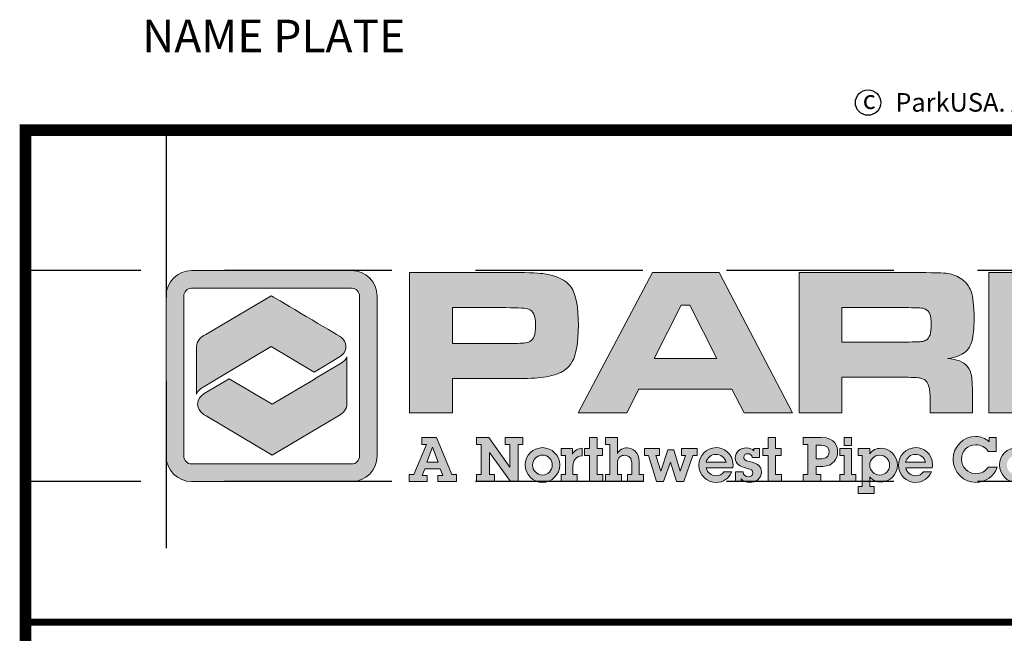
# Model space of a CAD drawing. Extents: x -56 to 825, y -27 to 1112.
# Drawn here: x 469 to 699, y 88 to 231 of the extents above; entities that cross this region are included whole.
import ezdxf

# ---------------------------------------------------------------- set-up
doc = ezdxf.new("R2010")
doc.units = 0
doc.header["$LTSCALE"] = 20
doc.header["$MEASUREMENT"] = 0
doc.linetypes.add('HIDDEN', pattern=[0.375, 0.25, -0.125])
doc.layers.get('DEFPOINTS').update_dxf_attribs({"linetype": 'CONTINUOUS'})
for name, color, linetype in [('DIM', 1, 'CONTINUOUS'), ('Layer 1', 7, 'CONTINUOUS'), ('Notes', 7, 'CONTINUOUS'), ('SHT', 1, 'CONTINUOUS')]:
    doc.layers.add(name, color=color, linetype=linetype)
doc.styles.add('COMPLEX', font='au101s01')
doc.styles.add('SIMPLEX', font='SIMPLEX', dxfattribs={"width": 0.9})

# ---------------------------------------------------------------- blocks, each defined once
blk = doc.blocks.new('A$Cc76bf708')
at = {"layer": 'Layer 1', "true_color": 0x0092cb}
h = blk.add_hatch(color=142, dxfattribs=at)
h.dxf.hatch_style = 2
edge = h.paths.add_edge_path()
edge.add_spline(control_points=[(9.743, 4.2), (9.743, 4.2), (4.963, 4.2), (4.963, 4.2), (4.542, 4.2), (4.2, 4.542), (4.2, 4.963), (4.2, 4.963), (4.2, 9.743), (4.2, 9.743), (4.2, 10.164), (4.542, 10.506), (4.963, 10.506), (4.963, 10.506), (9.743, 10.506), (9.743, 10.506), (10.164, 10.506), (10.506, 10.164), (10.506, 9.743), (10.506, 9.743), (10.506, 4.963), (10.506, 4.963), (10.506, 4.542), (10.164, 4.2), (9.743, 4.2)], knot_values=[0, 0, 0, 0, 1, 1, 1, 2, 2, 2, 3, 3, 3, 4, 4, 4, 5, 5, 5, 6, 6, 6, 7, 7, 7, 8, 8, 8, 8], degree=3, periodic=0)
edge = h.paths.add_edge_path()
edge.add_spline(control_points=[(4.963, 9.979), (4.833, 9.979), (4.727, 9.873), (4.727, 9.743), (4.727, 9.743), (4.727, 4.963), (4.727, 4.963), (4.727, 4.833), (4.833, 4.727), (4.963, 4.727), (4.963, 4.727), (9.743, 4.727), (9.743, 4.727), (9.873, 4.727), (9.979, 4.833), (9.979, 4.963), (9.979, 4.963), (9.979, 9.743), (9.979, 9.743), (9.979, 9.873), (9.873, 9.979), (9.743, 9.979), (9.743, 9.979), (4.963, 9.979), (4.963, 9.979)], knot_values=[0, 0, 0, 0, 1, 1, 1, 2, 2, 2, 3, 3, 3, 4, 4, 4, 5, 5, 5, 6, 6, 6, 7, 7, 7, 8, 8, 8, 8], degree=3, periodic=0)
at = {"layer": 'Layer 1', "true_color": 0x004677}
h = blk.add_hatch(color=156, dxfattribs=at)
edge = h.paths.add_edge_path()
edge.add_spline(control_points=[(11.475, 6.25), (11.475, 6.25), (11.475, 10.449), (11.475, 10.449), (11.475, 10.449), (14.352, 10.449), (14.352, 10.449), (14.922, 10.449), (15.289, 10.438), (15.453, 10.415), (15.87, 10.36), (16.151, 10.226), (16.298, 10.014), (16.444, 9.802), (16.518, 9.423), (16.518, 8.877), (16.518, 8.358), (16.457, 7.994), (16.336, 7.785), (16.254, 7.643), (16.139, 7.536), (15.992, 7.462), (15.844, 7.388), (15.642, 7.337), (15.386, 7.308), (15.203, 7.287), (14.863, 7.277), (14.364, 7.277), (14.364, 7.277), (12.755, 7.277), (12.755, 7.277), (12.755, 7.277), (12.755, 6.25), (12.755, 6.25), (12.755, 6.25), (11.475, 6.25), (11.475, 6.25)], knot_values=[0, 0, 0, 0, 1, 1, 1, 2, 2, 2, 3, 3, 3, 4, 4, 4, 5, 5, 5, 6, 6, 6, 7, 7, 7, 8, 8, 8, 9, 9, 9, 10, 10, 10, 11, 11, 11, 12, 12, 12, 12], degree=3, periodic=0)
edge = h.paths.add_edge_path()
edge.add_spline(control_points=[(12.755, 8.326), (12.755, 8.326), (14.355, 8.326), (14.355, 8.326), (14.646, 8.328), (14.824, 8.333), (14.889, 8.339), (14.953, 8.345), (15.011, 8.361), (15.063, 8.388), (15.128, 8.423), (15.173, 8.476), (15.198, 8.546), (15.223, 8.617), (15.235, 8.727), (15.235, 8.877), (15.235, 9.027), (15.219, 9.137), (15.189, 9.206), (15.158, 9.276), (15.104, 9.326), (15.026, 9.357), (14.968, 9.38), (14.745, 9.394), (14.355, 9.4), (14.355, 9.4), (12.755, 9.4), (12.755, 9.4), (12.755, 9.4), (12.755, 8.326), (12.755, 8.326)], knot_values=[0, 0, 0, 0, 1, 1, 1, 2, 2, 2, 3, 3, 3, 4, 4, 4, 5, 5, 5, 6, 6, 6, 7, 7, 7, 8, 8, 8, 9, 9, 9, 10, 10, 10, 10], degree=3, periodic=0)
h = blk.add_hatch(color=156, dxfattribs=at)
h.paths.add_polyline_path([(21.467, 6.25), (21.107, 6.96), (18.329, 6.96), (17.969, 6.25), (16.508, 6.25), (18.735, 10.449), (20.723, 10.449), (22.919, 6.25)])
h.paths.add_polyline_path([(20.658, 7.88), (19.849, 9.471), (19.594, 9.471), (18.784, 7.88)])
h = blk.add_hatch(color=156, dxfattribs=at)
edge = h.paths.add_edge_path()
edge.add_spline(control_points=[(23.11, 6.25), (23.11, 6.25), (23.11, 10.449), (23.11, 10.449), (23.11, 10.449), (26.202, 10.449), (26.202, 10.449), (26.928, 10.447), (27.363, 10.439), (27.507, 10.426), (27.65, 10.413), (27.789, 10.365), (27.922, 10.283), (28.082, 10.187), (28.192, 10.054), (28.251, 9.885), (28.311, 9.715), (28.34, 9.449), (28.34, 9.086), (28.34, 8.781), (28.321, 8.556), (28.283, 8.413), (28.246, 8.269), (28.174, 8.154), (28.07, 8.068), (27.957, 7.976), (27.787, 7.912), (27.559, 7.877), (27.828, 7.857), (28.02, 7.78), (28.137, 7.646), (28.205, 7.566), (28.248, 7.47), (28.267, 7.356), (28.285, 7.242), (28.294, 7.003), (28.294, 6.64), (28.294, 6.64), (28.294, 6.25), (28.294, 6.25), (28.294, 6.25), (27.033, 6.25), (27.033, 6.25), (27.033, 6.25), (27.033, 6.474), (27.033, 6.474), (27.033, 6.708), (27.024, 6.875), (27.007, 6.974), (26.989, 7.074), (26.957, 7.15), (26.91, 7.203), (26.863, 7.253), (26.797, 7.284), (26.714, 7.297), (26.631, 7.311), (26.457, 7.317), (26.193, 7.317), (26.193, 7.317), (24.39, 7.317), (24.39, 7.317), (24.39, 7.317), (24.39, 6.25), (24.39, 6.25), (24.39, 6.25), (23.11, 6.25), (23.11, 6.25)], knot_values=[0, 0, 0, 0, 1, 1, 1, 2, 2, 2, 3, 3, 3, 4, 4, 4, 5, 5, 5, 6, 6, 6, 7, 7, 7, 8, 8, 8, 9, 9, 9, 10, 10, 10, 11, 11, 11, 12, 12, 12, 13, 13, 13, 14, 14, 14, 15, 15, 15, 16, 16, 16, 17, 17, 17, 18, 18, 18, 19, 19, 19, 20, 20, 20, 21, 21, 21, 22, 22, 22, 22], degree=3, periodic=0)
edge = h.paths.add_edge_path()
edge.add_spline(control_points=[(24.39, 8.366), (24.39, 8.366), (26.19, 8.366), (26.19, 8.366), (26.504, 8.373), (26.691, 8.378), (26.751, 8.383), (26.812, 8.388), (26.864, 8.404), (26.907, 8.431), (26.962, 8.466), (27.001, 8.518), (27.024, 8.586), (27.046, 8.655), (27.057, 8.759), (27.057, 8.899), (27.057, 9.036), (27.045, 9.139), (27.019, 9.206), (26.993, 9.274), (26.949, 9.323), (26.885, 9.354), (26.84, 9.374), (26.786, 9.387), (26.724, 9.391), (26.661, 9.395), (26.482, 9.398), (26.187, 9.4), (26.187, 9.4), (24.39, 9.4), (24.39, 9.4), (24.39, 9.4), (24.39, 8.366), (24.39, 8.366)], knot_values=[0, 0, 0, 0, 1, 1, 1, 2, 2, 2, 3, 3, 3, 4, 4, 4, 5, 5, 5, 6, 6, 6, 7, 7, 7, 8, 8, 8, 9, 9, 9, 10, 10, 10, 11, 11, 11, 11], degree=3, periodic=0)
for points in [[(28.78, 10.449), (30.06, 10.449), (30.06, 8.926), (30.762, 8.926), (32.423, 10.477), (34.38, 10.477), (31.952, 8.388), (34.586, 6.25), (32.641, 6.25), (30.762, 7.856), (30.06, 7.856), (30.06, 6.25), (28.78, 6.25)], [(13.843, 5.516), (14.469, 4.636), (14.469, 5.306), (14.326, 5.306), (14.326, 5.516), (14.861, 5.516), (14.861, 5.306), (14.72, 5.306), (14.72, 4.202), (14.486, 4.202), (13.867, 5.067), (13.867, 4.412), (14.011, 4.412), (14.011, 4.202), (13.475, 4.202), (13.475, 4.412), (13.617, 4.412), (13.617, 5.306), (13.475, 5.306), (13.475, 5.516)], [(17.075, 5.516), (17.075, 5.185), (17.242, 5.185), (17.242, 4.975), (17.075, 4.975), (17.075, 4.412), (17.253, 4.412), (17.253, 4.202), (16.85, 4.202), (16.85, 4.975), (16.696, 4.975), (16.696, 5.185), (16.85, 5.185), (16.85, 5.516)], [(22.412, 5.516), (22.412, 5.185), (22.579, 5.185), (22.579, 4.975), (22.412, 4.975), (22.412, 4.412), (22.59, 4.412), (22.59, 4.202), (22.187, 4.202), (22.187, 4.975), (22.033, 4.975), (22.033, 5.185), (22.187, 5.185), (22.187, 5.516)], [(18.945, 5.185), (18.945, 4.975), (18.836, 4.975), (18.978, 4.513), (18.98, 4.513), (19.186, 5.148), (19.37, 5.148), (19.561, 4.513), (19.563, 4.513), (19.714, 4.975), (19.602, 4.975), (19.602, 5.185), (20.065, 5.185), (20.065, 4.975), (19.935, 4.975), (19.666, 4.202), (19.449, 4.202), (19.27, 4.78), (19.059, 4.202), (18.849, 4.202), (18.613, 4.975), (18.49, 4.975), (18.49, 5.185)]]:
    blk.add_hatch(color=156, dxfattribs=at).paths.add_polyline_path(points)
at = {"layer": 'Layer 1', "true_color": 0x0092cb}
h = blk.add_hatch(color=142, dxfattribs=at)
edge = h.paths.add_edge_path()
edge.add_spline(control_points=[(8.625, 7.475), (8.625, 7.475), (9.022, 7.713), (9.022, 7.713), (9.022, 7.713), (9.383, 7.929), (9.383, 7.929), (9.592, 8.055), (9.636, 8.293), (9.482, 8.463), (9.452, 8.495), (9.422, 8.52), (9.382, 8.544), (9.382, 8.544), (9.382, 8.544), (9.382, 8.544), (8.988, 8.778), (7.342, 9.755), (7.342, 9.755), (7.342, 9.755), (5.389, 8.595), (5.389, 8.595), (5.222, 8.528), (5.109, 8.391), (5.109, 8.235), (5.109, 8.235), (5.109, 6.811), (5.109, 6.81), (5.142, 6.922), (5.278, 7.009), (5.306, 7.026), (5.306, 7.026), (6.059, 7.473), (6.059, 7.473), (6.059, 7.473), (6.057, 7.474), (6.057, 7.474), (6.057, 7.474), (7.342, 8.238), (7.342, 8.238), (7.342, 8.238), (8.625, 7.475), (8.625, 7.475), (8.625, 7.475), (8.625, 7.475), (8.625, 7.475)], knot_values=[0, 0, 0, 0, 1, 1, 1, 2, 2, 2, 3, 3, 3, 4, 4, 4, 5, 5, 5, 6, 6, 6, 7, 7, 7, 8, 8, 8, 9, 9, 9, 10, 10, 10, 11, 11, 11, 12, 12, 12, 13, 13, 13, 14, 14, 14, 15, 15, 15, 15], degree=3, periodic=0)
at = {"layer": 'Layer 1', "true_color": 0x8fad15}
h = blk.add_hatch(color=54, dxfattribs=at)
edge = h.paths.add_edge_path()
edge.add_spline(control_points=[(9.434, 7.743), (9.434, 7.743), (8.654, 7.276), (8.654, 7.276), (8.654, 7.276), (8.656, 7.274), (8.656, 7.274), (8.656, 7.274), (7.371, 6.511), (7.371, 6.511), (7.371, 6.511), (6.088, 7.273), (6.088, 7.273), (6.088, 7.273), (5.507, 6.929), (5.507, 6.929), (5.507, 6.929), (5.341, 6.83), (5.341, 6.83), (5.124, 6.701), (5.078, 6.456), (5.236, 6.281), (5.261, 6.254), (5.285, 6.233), (5.316, 6.212), (5.34, 6.195), (5.366, 6.181), (5.394, 6.168), (5.394, 6.168), (7.371, 4.994), (7.371, 4.994), (7.371, 4.994), (9.35, 6.17), (9.35, 6.17), (9.502, 6.24), (9.604, 6.37), (9.604, 6.518), (9.604, 6.518), (9.604, 7.93), (9.604, 7.932), (9.599, 7.891), (9.55, 7.809), (9.434, 7.743), (9.434, 7.743), (9.434, 7.743), (9.434, 7.743)], knot_values=[0, 0, 0, 0, 1, 1, 1, 2, 2, 2, 3, 3, 3, 4, 4, 4, 5, 5, 5, 6, 6, 6, 7, 7, 7, 8, 8, 8, 9, 9, 9, 10, 10, 10, 11, 11, 11, 12, 12, 12, 13, 13, 13, 14, 14, 14, 15, 15, 15, 15], degree=3, periodic=0)
at = {"layer": 'Layer 1', "true_color": 0x004677}
h = blk.add_hatch(color=156, dxfattribs=at)
h.paths.add_polyline_path([(12.277, 5.516), (12.738, 4.412), (12.877, 4.412), (12.877, 4.202), (12.323, 4.202), (12.323, 4.386), (12.469, 4.386), (12.392, 4.583), (11.93, 4.583), (11.854, 4.386), (11.996, 4.386), (11.996, 4.202), (11.46, 4.202), (11.46, 4.412), (11.6, 4.412), (11.983, 5.306), (11.838, 5.306), (11.838, 5.516)])
h.paths.add_polyline_path([(12.162, 5.227), (11.994, 4.776), (12.329, 4.776), (12.163, 5.227)])
h = blk.add_hatch(color=156, dxfattribs=at)
edge = h.paths.add_edge_path()
edge.add_spline(control_points=[(17.682, 5.516), (17.682, 5.516), (17.682, 5.037), (17.682, 5.037), (17.747, 5.15), (17.852, 5.207), (17.977, 5.207), (18.14, 5.207), (18.336, 5.081), (18.336, 4.787), (18.336, 4.787), (18.336, 4.412), (18.336, 4.412), (18.336, 4.412), (18.463, 4.412), (18.463, 4.412), (18.463, 4.412), (18.463, 4.202), (18.463, 4.202), (18.463, 4.202), (17.984, 4.202), (17.984, 4.202), (17.984, 4.202), (17.984, 4.412), (17.984, 4.412), (17.984, 4.412), (18.111, 4.412), (18.111, 4.412), (18.111, 4.412), (18.111, 4.758), (18.111, 4.758), (18.111, 4.975), (17.942, 4.986), (17.899, 4.986), (17.813, 4.986), (17.682, 4.932), (17.682, 4.754), (17.682, 4.754), (17.682, 4.412), (17.682, 4.412), (17.682, 4.412), (17.809, 4.412), (17.809, 4.412), (17.809, 4.412), (17.809, 4.202), (17.809, 4.202), (17.809, 4.202), (17.331, 4.202), (17.331, 4.202), (17.331, 4.202), (17.331, 4.412), (17.331, 4.412), (17.331, 4.412), (17.458, 4.412), (17.458, 4.412), (17.458, 4.412), (17.458, 5.306), (17.458, 5.306), (17.458, 5.306), (17.331, 5.306), (17.331, 5.306), (17.331, 5.306), (17.331, 5.516), (17.331, 5.516), (17.331, 5.516), (17.682, 5.516), (17.682, 5.516)], knot_values=[0, 0, 0, 0, 1, 1, 1, 2, 2, 2, 3, 3, 3, 4, 4, 4, 5, 5, 5, 6, 6, 6, 7, 7, 7, 8, 8, 8, 9, 9, 9, 10, 10, 10, 11, 11, 11, 12, 12, 12, 13, 13, 13, 14, 14, 14, 15, 15, 15, 16, 16, 16, 17, 17, 17, 18, 18, 18, 19, 19, 19, 20, 20, 20, 21, 21, 21, 22, 22, 22, 22], degree=3, periodic=0)
h = blk.add_hatch(color=156, dxfattribs=at)
edge = h.paths.add_edge_path()
edge.add_spline(control_points=[(23.772, 5.516), (24.206, 5.516), (24.265, 5.229), (24.265, 5.087), (24.265, 4.886), (24.123, 4.656), (23.825, 4.656), (23.825, 4.656), (23.623, 4.656), (23.623, 4.656), (23.623, 4.656), (23.623, 4.412), (23.623, 4.412), (23.623, 4.412), (23.766, 4.412), (23.766, 4.412), (23.766, 4.412), (23.766, 4.202), (23.766, 4.202), (23.766, 4.202), (23.231, 4.202), (23.231, 4.202), (23.231, 4.202), (23.231, 4.412), (23.231, 4.412), (23.231, 4.412), (23.372, 4.412), (23.372, 4.412), (23.372, 4.412), (23.372, 5.306), (23.372, 5.306), (23.372, 5.306), (23.231, 5.306), (23.231, 5.306), (23.231, 5.306), (23.231, 5.516), (23.231, 5.516), (23.231, 5.516), (23.772, 5.516), (23.772, 5.516)], knot_values=[0, 0, 0, 0, 1, 1, 1, 2, 2, 2, 3, 3, 3, 4, 4, 4, 5, 5, 5, 6, 6, 6, 7, 7, 7, 8, 8, 8, 9, 9, 9, 10, 10, 10, 11, 11, 11, 12, 12, 12, 13, 13, 13, 13], degree=3, periodic=0)
edge = h.paths.add_edge_path()
edge.add_spline(control_points=[(23.799, 4.883), (23.976, 4.883), (24.013, 5.019), (24.013, 5.087), (24.013, 5.188), (23.939, 5.288), (23.786, 5.288), (23.786, 5.288), (23.623, 5.288), (23.623, 5.288), (23.623, 5.288), (23.623, 4.883), (23.623, 4.883), (23.623, 4.883), (23.799, 4.883), (23.799, 4.883)], knot_values=[0, 0, 0, 0, 1, 1, 1, 2, 2, 2, 3, 3, 3, 4, 4, 4, 5, 5, 5, 5], degree=3, periodic=0)
h = blk.add_hatch(color=156, dxfattribs=at)
h.paths.add_polyline_path([(24.681, 5.185), (24.681, 4.412), (24.808, 4.412), (24.808, 4.202), (24.327, 4.202), (24.327, 4.412), (24.456, 4.412), (24.456, 4.975), (24.329, 4.975), (24.329, 5.185)])
h.paths.add_polyline_path([(24.681, 5.516), (24.681, 5.278), (24.456, 5.278), (24.456, 5.516)])
h = blk.add_hatch(color=156, dxfattribs=at)
edge = h.paths.add_edge_path()
edge.add_spline(control_points=[(28.794, 5.521), (28.794, 5.521), (29, 5.521), (29, 5.521), (29, 5.521), (29, 5.102), (29, 5.102), (29, 5.102), (28.761, 5.102), (28.761, 5.102), (28.681, 5.232), (28.536, 5.302), (28.398, 5.302), (28.148, 5.302), (27.967, 5.113), (27.967, 4.868), (27.967, 4.636), (28.153, 4.435), (28.394, 4.435), (28.542, 4.435), (28.678, 4.502), (28.764, 4.634), (28.764, 4.634), (29.035, 4.634), (29.035, 4.634), (28.946, 4.362), (28.676, 4.176), (28.396, 4.176), (28.052, 4.176), (27.715, 4.456), (27.715, 4.87), (27.715, 5.245), (28.021, 5.551), (28.387, 5.551), (28.538, 5.551), (28.685, 5.501), (28.794, 5.389), (28.794, 5.389), (28.794, 5.521), (28.794, 5.521)], knot_values=[0, 0, 0, 0, 1, 1, 1, 2, 2, 2, 3, 3, 3, 4, 4, 4, 5, 5, 5, 6, 6, 6, 7, 7, 7, 8, 8, 8, 9, 9, 9, 10, 10, 10, 11, 11, 11, 12, 12, 12, 13, 13, 13, 13], degree=3, periodic=0)
h = blk.add_hatch(color=156, dxfattribs=at)
edge = h.paths.add_edge_path()
edge.add_spline(control_points=[(15.443, 4.176), (15.156, 4.176), (14.929, 4.415), (14.929, 4.697), (14.929, 4.984), (15.165, 5.214), (15.448, 5.214), (15.728, 5.214), (15.96, 4.982), (15.96, 4.699), (15.96, 4.412), (15.73, 4.176), (15.443, 4.176)], knot_values=[0, 0, 0, 0, 1, 1, 1, 2, 2, 2, 3, 3, 3, 4, 4, 4, 4], degree=3, periodic=0)
edge = h.paths.add_edge_path()
edge.add_spline(control_points=[(15.739, 4.693), (15.739, 4.853), (15.612, 4.993), (15.446, 4.993), (15.286, 4.993), (15.15, 4.861), (15.15, 4.699), (15.15, 4.539), (15.273, 4.397), (15.443, 4.397), (15.612, 4.397), (15.739, 4.535), (15.739, 4.693)], knot_values=[0, 0, 0, 0, 1, 1, 1, 2, 2, 2, 3, 3, 3, 4, 4, 4, 4], degree=3, periodic=0)
h = blk.add_hatch(color=156, dxfattribs=at)
edge = h.paths.add_edge_path()
edge.add_spline(control_points=[(16.635, 4.966), (16.53, 4.96), (16.468, 4.925), (16.418, 4.87), (16.368, 4.816), (16.357, 4.743), (16.357, 4.667), (16.357, 4.667), (16.357, 4.412), (16.357, 4.412), (16.357, 4.412), (16.484, 4.412), (16.484, 4.412), (16.484, 4.412), (16.484, 4.202), (16.484, 4.202), (16.484, 4.202), (16.006, 4.202), (16.006, 4.202), (16.006, 4.202), (16.006, 4.412), (16.006, 4.412), (16.006, 4.412), (16.133, 4.412), (16.133, 4.412), (16.133, 4.412), (16.133, 4.975), (16.133, 4.975), (16.133, 4.975), (16.006, 4.975), (16.006, 4.975), (16.006, 4.975), (16.006, 5.185), (16.006, 5.185), (16.006, 5.185), (16.341, 5.185), (16.341, 5.185), (16.341, 5.185), (16.341, 5.017), (16.341, 5.017), (16.396, 5.129), (16.504, 5.19), (16.635, 5.196), (16.635, 5.196), (16.635, 4.966), (16.635, 4.966)], knot_values=[0, 0, 0, 0, 1, 1, 1, 2, 2, 2, 3, 3, 3, 4, 4, 4, 5, 5, 5, 6, 6, 6, 7, 7, 7, 8, 8, 8, 9, 9, 9, 10, 10, 10, 11, 11, 11, 12, 12, 12, 13, 13, 13, 14, 14, 14, 15, 15, 15, 15], degree=3, periodic=0)
h = blk.add_hatch(color=156, dxfattribs=at)
edge = h.paths.add_edge_path()
edge.add_spline(control_points=[(21.131, 4.608), (21.131, 4.608), (20.336, 4.608), (20.336, 4.608), (20.365, 4.472), (20.492, 4.373), (20.63, 4.373), (20.728, 4.373), (20.811, 4.41), (20.868, 4.491), (20.868, 4.491), (21.101, 4.491), (21.101, 4.491), (21.021, 4.294), (20.833, 4.176), (20.638, 4.176), (20.352, 4.176), (20.121, 4.4), (20.121, 4.689), (20.121, 4.977), (20.336, 5.214), (20.632, 5.214), (20.84, 5.214), (21.138, 5.07), (21.138, 4.688), (21.138, 4.669), (21.135, 4.631), (21.131, 4.608)], knot_values=[0, 0, 0, 0, 1, 1, 1, 2, 2, 2, 3, 3, 3, 4, 4, 4, 5, 5, 5, 6, 6, 6, 7, 7, 7, 8, 8, 8, 9, 9, 9, 9], degree=3, periodic=0)
edge = h.paths.add_edge_path()
edge.add_spline(control_points=[(20.93, 4.781), (20.89, 4.925), (20.767, 5.013), (20.621, 5.013), (20.494, 5.013), (20.365, 4.918), (20.334, 4.781), (20.334, 4.781), (20.93, 4.781), (20.93, 4.781)], knot_values=[0, 0, 0, 0, 1, 1, 1, 2, 2, 2, 3, 3, 3, 3], degree=3, periodic=0)
h = blk.add_hatch(color=156, dxfattribs=at)
edge = h.paths.add_edge_path()
edge.add_spline(control_points=[(21.762, 5.185), (21.762, 5.185), (21.928, 5.185), (21.928, 5.185), (21.928, 5.185), (21.928, 4.918), (21.928, 4.918), (21.928, 4.918), (21.711, 4.918), (21.711, 4.918), (21.707, 4.986), (21.655, 5.034), (21.584, 5.034), (21.517, 5.034), (21.458, 4.995), (21.458, 4.931), (21.458, 4.866), (21.497, 4.827), (21.62, 4.802), (21.882, 4.746), (21.987, 4.656), (21.987, 4.485), (21.987, 4.286), (21.819, 4.176), (21.635, 4.176), (21.536, 4.176), (21.446, 4.207), (21.381, 4.283), (21.381, 4.283), (21.381, 4.202), (21.381, 4.202), (21.381, 4.202), (21.21, 4.202), (21.21, 4.202), (21.21, 4.202), (21.21, 4.487), (21.21, 4.487), (21.21, 4.487), (21.44, 4.487), (21.44, 4.487), (21.447, 4.397), (21.508, 4.34), (21.598, 4.34), (21.67, 4.34), (21.733, 4.391), (21.733, 4.461), (21.733, 4.542), (21.674, 4.57), (21.565, 4.596), (21.331, 4.651), (21.206, 4.728), (21.206, 4.908), (21.206, 5.091), (21.357, 5.205), (21.539, 5.205), (21.648, 5.205), (21.716, 5.175), (21.762, 5.116), (21.762, 5.116), (21.762, 5.185), (21.762, 5.185)], knot_values=[0, 0, 0, 0, 1, 1, 1, 2, 2, 2, 3, 3, 3, 4, 4, 4, 5, 5, 5, 6, 6, 6, 7, 7, 7, 8, 8, 8, 9, 9, 9, 10, 10, 10, 11, 11, 11, 12, 12, 12, 13, 13, 13, 14, 14, 14, 15, 15, 15, 16, 16, 16, 17, 17, 17, 18, 18, 18, 19, 19, 19, 20, 20, 20, 20], degree=3, periodic=0)
h = blk.add_hatch(color=156, dxfattribs=at)
edge = h.paths.add_edge_path()
edge.add_spline(control_points=[(25.56, 4.187), (25.422, 4.187), (25.303, 4.242), (25.227, 4.34), (25.227, 4.34), (25.227, 4.053), (25.227, 4.053), (25.227, 4.053), (25.354, 4.053), (25.354, 4.053), (25.354, 4.053), (25.354, 3.843), (25.354, 3.843), (25.354, 3.843), (24.876, 3.843), (24.876, 3.843), (24.876, 3.843), (24.876, 4.053), (24.876, 4.053), (24.876, 4.053), (25.001, 4.053), (25.001, 4.053), (25.001, 4.053), (25.001, 4.975), (25.001, 4.975), (25.001, 4.975), (24.876, 4.975), (24.876, 4.975), (24.876, 4.975), (24.876, 5.185), (24.876, 5.185), (24.876, 5.185), (25.227, 5.185), (25.227, 5.185), (25.227, 5.185), (25.227, 5.03), (25.227, 5.03), (25.299, 5.142), (25.417, 5.196), (25.549, 5.196), (25.833, 5.196), (26.05, 4.962), (26.05, 4.689), (26.05, 4.426), (25.836, 4.187), (25.56, 4.187)], knot_values=[0, 0, 0, 0, 1, 1, 1, 2, 2, 2, 3, 3, 3, 4, 4, 4, 5, 5, 5, 6, 6, 6, 7, 7, 7, 8, 8, 8, 9, 9, 9, 10, 10, 10, 11, 11, 11, 12, 12, 12, 13, 13, 13, 14, 14, 14, 15, 15, 15, 15], degree=3, periodic=0)
edge = h.paths.add_edge_path()
edge.add_spline(control_points=[(25.818, 4.689), (25.818, 4.855), (25.687, 4.989), (25.525, 4.989), (25.362, 4.989), (25.225, 4.861), (25.225, 4.691), (25.225, 4.531), (25.356, 4.395), (25.522, 4.395), (25.684, 4.395), (25.818, 4.526), (25.818, 4.689)], knot_values=[0, 0, 0, 0, 1, 1, 1, 2, 2, 2, 3, 3, 3, 4, 4, 4, 4], degree=3, periodic=0)
h = blk.add_hatch(color=156, dxfattribs=at)
edge = h.paths.add_edge_path()
edge.add_spline(control_points=[(27.093, 4.608), (27.093, 4.608), (26.298, 4.608), (26.298, 4.608), (26.328, 4.472), (26.455, 4.373), (26.593, 4.373), (26.69, 4.373), (26.773, 4.41), (26.83, 4.491), (26.83, 4.491), (27.064, 4.491), (27.064, 4.491), (26.983, 4.294), (26.795, 4.176), (26.6, 4.176), (26.315, 4.176), (26.083, 4.4), (26.083, 4.689), (26.083, 4.977), (26.298, 5.214), (26.595, 5.214), (26.803, 5.214), (27.101, 5.07), (27.101, 4.688), (27.101, 4.669), (27.097, 4.631), (27.093, 4.608)], knot_values=[0, 0, 0, 0, 1, 1, 1, 2, 2, 2, 3, 3, 3, 4, 4, 4, 5, 5, 5, 6, 6, 6, 7, 7, 7, 8, 8, 8, 9, 9, 9, 9], degree=3, periodic=0)
edge = h.paths.add_edge_path()
edge.add_spline(control_points=[(26.893, 4.781), (26.852, 4.925), (26.729, 5.013), (26.584, 5.013), (26.457, 5.013), (26.328, 4.918), (26.296, 4.781), (26.296, 4.781), (26.893, 4.781), (26.893, 4.781)], knot_values=[0, 0, 0, 0, 1, 1, 1, 2, 2, 2, 3, 3, 3, 3], degree=3, periodic=0)
h = blk.add_hatch(color=156, dxfattribs=at)
edge = h.paths.add_edge_path()
edge.add_spline(control_points=[(29.613, 4.176), (29.325, 4.176), (29.099, 4.415), (29.099, 4.697), (29.099, 4.984), (29.335, 5.214), (29.618, 5.214), (29.898, 5.214), (30.13, 4.982), (30.13, 4.699), (30.13, 4.412), (29.9, 4.176), (29.613, 4.176)], knot_values=[0, 0, 0, 0, 1, 1, 1, 2, 2, 2, 3, 3, 3, 4, 4, 4, 4], degree=3, periodic=0)
edge = h.paths.add_edge_path()
edge.add_spline(control_points=[(29.909, 4.693), (29.909, 4.853), (29.782, 4.993), (29.616, 4.993), (29.456, 4.993), (29.32, 4.861), (29.32, 4.699), (29.32, 4.539), (29.443, 4.397), (29.613, 4.397), (29.782, 4.397), (29.909, 4.535), (29.909, 4.693)], knot_values=[0, 0, 0, 0, 1, 1, 1, 2, 2, 2, 3, 3, 3, 4, 4, 4, 4], degree=3, periodic=0)
at = {"layer": 'DEFPOINTS', "linetype": 'HIDDEN'}
for p, q in [((4.2, 14.706), (4.2, 0)), ((40.945, 10.506), (0, 10.506)), ((40.945, 4.2), (0, 4.2))]:
    blk.add_line(p, q, dxfattribs=at)
at = {"layer": 'DEFPOINTS'}
blk.add_lwpolyline([(0, 14.706), (0, 0), (40.945, 0), (40.945, 14.706)], close=True, dxfattribs=at)
at = {"layer": 'DEFPOINTS', "lineweight": 0}
for points in [[(21.467, 6.25), (21.107, 6.96), (18.329, 6.96), (17.969, 6.25), (16.508, 6.25), (18.735, 10.449), (20.723, 10.449), (22.919, 6.25), (21.467, 6.25)], [(28.78, 10.449), (30.06, 10.449), (30.06, 8.926), (30.762, 8.926), (32.423, 10.477), (34.38, 10.477), (31.952, 8.388), (34.586, 6.25), (32.641, 6.25), (30.762, 7.856), (30.06, 7.856), (30.06, 6.25), (28.78, 6.25), (28.78, 10.449)], [(20.658, 7.88), (19.849, 9.471), (19.594, 9.471), (18.784, 7.88), (20.658, 7.88)], [(12.277, 5.516), (12.738, 4.412), (12.877, 4.412), (12.877, 4.202), (12.323, 4.202), (12.323, 4.386), (12.469, 4.386), (12.392, 4.583), (11.93, 4.583), (11.854, 4.386), (11.996, 4.386), (11.996, 4.202), (11.46, 4.202), (11.46, 4.412), (11.6, 4.412), (11.983, 5.306), (11.838, 5.306), (11.838, 5.516), (12.277, 5.516)], [(13.843, 5.516), (14.469, 4.636), (14.469, 5.306), (14.326, 5.306), (14.326, 5.516), (14.861, 5.516), (14.861, 5.306), (14.72, 5.306), (14.72, 4.202), (14.486, 4.202), (13.867, 5.067), (13.867, 4.412), (14.011, 4.412), (14.011, 4.202), (13.475, 4.202), (13.475, 4.412), (13.617, 4.412), (13.617, 5.306), (13.475, 5.306), (13.475, 5.516), (13.843, 5.516)], [(17.075, 5.516), (17.075, 5.185), (17.242, 5.185), (17.242, 4.975), (17.075, 4.975), (17.075, 4.412), (17.253, 4.412), (17.253, 4.202), (16.85, 4.202), (16.85, 4.975), (16.696, 4.975), (16.696, 5.185), (16.85, 5.185), (16.85, 5.516), (17.075, 5.516)], [(22.412, 5.516), (22.412, 5.185), (22.579, 5.185), (22.579, 4.975), (22.412, 4.975), (22.412, 4.412), (22.59, 4.412), (22.59, 4.202), (22.187, 4.202), (22.187, 4.975), (22.033, 4.975), (22.033, 5.185), (22.187, 5.185), (22.187, 5.516), (22.412, 5.516)], [(24.681, 5.516), (24.681, 5.278), (24.456, 5.278), (24.456, 5.516), (24.681, 5.516)], [(12.162, 5.227), (11.994, 4.776), (12.329, 4.776), (12.163, 5.227), (12.162, 5.227)], [(18.945, 5.185), (18.945, 4.975), (18.836, 4.975), (18.978, 4.513), (18.98, 4.513), (19.186, 5.148), (19.37, 5.148), (19.561, 4.513), (19.563, 4.513), (19.714, 4.975), (19.602, 4.975), (19.602, 5.185), (20.065, 5.185), (20.065, 4.975), (19.935, 4.975), (19.666, 4.202), (19.449, 4.202), (19.27, 4.78), (19.059, 4.202), (18.849, 4.202), (18.613, 4.975), (18.49, 4.975), (18.49, 5.185), (18.945, 5.185)], [(24.681, 5.185), (24.681, 4.412), (24.808, 4.412), (24.808, 4.202), (24.327, 4.202), (24.327, 4.412), (24.456, 4.412), (24.456, 4.975), (24.329, 4.975), (24.329, 5.185), (24.681, 5.185)]]:
    blk.add_lwpolyline(points, dxfattribs=at)
for points, knots in [([(9.743, 4.2), (9.743, 4.2), (4.963, 4.2), (4.963, 4.2), (4.542, 4.2), (4.2, 4.542), (4.2, 4.963), (4.2, 4.963), (4.2, 9.743), (4.2, 9.743), (4.2, 10.164), (4.542, 10.506), (4.963, 10.506), (4.963, 10.506), (9.743, 10.506), (9.743, 10.506), (10.164, 10.506), (10.506, 10.164), (10.506, 9.743), (10.506, 9.743), (10.506, 4.963), (10.506, 4.963), (10.506, 4.542), (10.164, 4.2), (9.743, 4.2)], [0, 0, 0, 0, 1, 1, 1, 2, 2, 2, 3, 3, 3, 4, 4, 4, 5, 5, 5, 6, 6, 6, 7, 7, 7, 8, 8, 8, 8]), ([(11.475, 6.25), (11.475, 6.25), (11.475, 10.449), (11.475, 10.449), (11.475, 10.449), (14.352, 10.449), (14.352, 10.449), (14.922, 10.449), (15.289, 10.438), (15.453, 10.415), (15.87, 10.36), (16.151, 10.226), (16.298, 10.014), (16.444, 9.802), (16.518, 9.423), (16.518, 8.877), (16.518, 8.358), (16.457, 7.994), (16.336, 7.785), (16.254, 7.643), (16.139, 7.536), (15.992, 7.462), (15.844, 7.388), (15.642, 7.337), (15.386, 7.308), (15.203, 7.287), (14.863, 7.277), (14.364, 7.277), (14.364, 7.277), (12.755, 7.277), (12.755, 7.277), (12.755, 7.277), (12.755, 6.25), (12.755, 6.25), (12.755, 6.25), (11.475, 6.25), (11.475, 6.25)], [0, 0, 0, 0, 1, 1, 1, 2, 2, 2, 3, 3, 3, 4, 4, 4, 5, 5, 5, 6, 6, 6, 7, 7, 7, 8, 8, 8, 9, 9, 9, 10, 10, 10, 11, 11, 11, 12, 12, 12, 12]), ([(23.11, 6.25), (23.11, 6.25), (23.11, 10.449), (23.11, 10.449), (23.11, 10.449), (26.202, 10.449), (26.202, 10.449), (26.928, 10.447), (27.363, 10.439), (27.507, 10.426), (27.65, 10.413), (27.789, 10.365), (27.922, 10.283), (28.082, 10.187), (28.192, 10.054), (28.251, 9.885), (28.311, 9.715), (28.34, 9.449), (28.34, 9.086), (28.34, 8.781), (28.321, 8.556), (28.283, 8.413), (28.246, 8.269), (28.174, 8.154), (28.07, 8.068), (27.957, 7.976), (27.787, 7.912), (27.559, 7.877), (27.828, 7.857), (28.02, 7.78), (28.137, 7.646), (28.205, 7.566), (28.248, 7.47), (28.267, 7.356), (28.285, 7.242), (28.294, 7.003), (28.294, 6.64), (28.294, 6.64), (28.294, 6.25), (28.294, 6.25), (28.294, 6.25), (27.033, 6.25), (27.033, 6.25), (27.033, 6.25), (27.033, 6.474), (27.033, 6.474), (27.033, 6.708), (27.024, 6.875), (27.007, 6.974), (26.989, 7.074), (26.957, 7.15), (26.91, 7.203), (26.863, 7.253), (26.797, 7.284), (26.714, 7.297), (26.631, 7.311), (26.457, 7.317), (26.193, 7.317), (26.193, 7.317), (24.39, 7.317), (24.39, 7.317), (24.39, 7.317), (24.39, 6.25), (24.39, 6.25), (24.39, 6.25), (23.11, 6.25), (23.11, 6.25)], [0, 0, 0, 0, 1, 1, 1, 2, 2, 2, 3, 3, 3, 4, 4, 4, 5, 5, 5, 6, 6, 6, 7, 7, 7, 8, 8, 8, 9, 9, 9, 10, 10, 10, 11, 11, 11, 12, 12, 12, 13, 13, 13, 14, 14, 14, 15, 15, 15, 16, 16, 16, 17, 17, 17, 18, 18, 18, 19, 19, 19, 20, 20, 20, 21, 21, 21, 22, 22, 22, 22]), ([(4.963, 9.979), (4.833, 9.979), (4.727, 9.873), (4.727, 9.743), (4.727, 9.743), (4.727, 4.963), (4.727, 4.963), (4.727, 4.833), (4.833, 4.727), (4.963, 4.727), (4.963, 4.727), (9.743, 4.727), (9.743, 4.727), (9.873, 4.727), (9.979, 4.833), (9.979, 4.963), (9.979, 4.963), (9.979, 9.743), (9.979, 9.743), (9.979, 9.873), (9.873, 9.979), (9.743, 9.979), (9.743, 9.979), (4.963, 9.979), (4.963, 9.979)], [0, 0, 0, 0, 1, 1, 1, 2, 2, 2, 3, 3, 3, 4, 4, 4, 5, 5, 5, 6, 6, 6, 7, 7, 7, 8, 8, 8, 8]), ([(8.625, 7.475), (8.625, 7.475), (9.022, 7.713), (9.022, 7.713), (9.022, 7.713), (9.383, 7.929), (9.383, 7.929), (9.592, 8.055), (9.636, 8.293), (9.482, 8.463), (9.452, 8.495), (9.422, 8.52), (9.382, 8.544), (9.382, 8.544), (9.382, 8.544), (9.382, 8.544), (8.988, 8.778), (7.342, 9.755), (7.342, 9.755), (7.342, 9.755), (5.389, 8.595), (5.389, 8.595), (5.222, 8.528), (5.109, 8.391), (5.109, 8.235), (5.109, 8.235), (5.109, 6.811), (5.109, 6.81), (5.142, 6.922), (5.278, 7.009), (5.306, 7.026), (5.306, 7.026), (6.059, 7.473), (6.059, 7.473), (6.059, 7.473), (6.057, 7.474), (6.057, 7.474), (6.057, 7.474), (7.342, 8.238), (7.342, 8.238), (7.342, 8.238), (8.625, 7.475), (8.625, 7.475), (8.625, 7.475), (8.625, 7.475), (8.625, 7.475)], [0, 0, 0, 0, 1, 1, 1, 2, 2, 2, 3, 3, 3, 4, 4, 4, 5, 5, 5, 6, 6, 6, 7, 7, 7, 8, 8, 8, 9, 9, 9, 10, 10, 10, 11, 11, 11, 12, 12, 12, 13, 13, 13, 14, 14, 14, 15, 15, 15, 15]), ([(12.755, 8.326), (12.755, 8.326), (14.355, 8.326), (14.355, 8.326), (14.646, 8.328), (14.824, 8.333), (14.889, 8.339), (14.953, 8.345), (15.011, 8.361), (15.063, 8.388), (15.128, 8.423), (15.173, 8.476), (15.198, 8.546), (15.223, 8.617), (15.235, 8.727), (15.235, 8.877), (15.235, 9.027), (15.219, 9.137), (15.189, 9.206), (15.158, 9.276), (15.104, 9.326), (15.026, 9.357), (14.968, 9.38), (14.745, 9.394), (14.355, 9.4), (14.355, 9.4), (12.755, 9.4), (12.755, 9.4), (12.755, 9.4), (12.755, 8.326), (12.755, 8.326)], [0, 0, 0, 0, 1, 1, 1, 2, 2, 2, 3, 3, 3, 4, 4, 4, 5, 5, 5, 6, 6, 6, 7, 7, 7, 8, 8, 8, 9, 9, 9, 10, 10, 10, 10]), ([(24.39, 8.366), (24.39, 8.366), (26.19, 8.366), (26.19, 8.366), (26.504, 8.373), (26.691, 8.378), (26.751, 8.383), (26.812, 8.388), (26.864, 8.404), (26.907, 8.431), (26.962, 8.466), (27.001, 8.518), (27.024, 8.586), (27.046, 8.655), (27.057, 8.759), (27.057, 8.899), (27.057, 9.036), (27.045, 9.139), (27.019, 9.206), (26.993, 9.274), (26.949, 9.323), (26.885, 9.354), (26.84, 9.374), (26.786, 9.387), (26.724, 9.391), (26.661, 9.395), (26.482, 9.398), (26.187, 9.4), (26.187, 9.4), (24.39, 9.4), (24.39, 9.4), (24.39, 9.4), (24.39, 8.366), (24.39, 8.366)], [0, 0, 0, 0, 1, 1, 1, 2, 2, 2, 3, 3, 3, 4, 4, 4, 5, 5, 5, 6, 6, 6, 7, 7, 7, 8, 8, 8, 9, 9, 9, 10, 10, 10, 11, 11, 11, 11]), ([(9.434, 7.743), (9.434, 7.743), (8.654, 7.276), (8.654, 7.276), (8.654, 7.276), (8.656, 7.274), (8.656, 7.274), (8.656, 7.274), (7.371, 6.511), (7.371, 6.511), (7.371, 6.511), (6.088, 7.273), (6.088, 7.273), (6.088, 7.273), (5.507, 6.929), (5.507, 6.929), (5.507, 6.929), (5.341, 6.83), (5.341, 6.83), (5.124, 6.701), (5.078, 6.456), (5.236, 6.281), (5.261, 6.254), (5.285, 6.233), (5.316, 6.212), (5.34, 6.195), (5.366, 6.181), (5.394, 6.168), (5.394, 6.168), (7.371, 4.994), (7.371, 4.994), (7.371, 4.994), (9.35, 6.17), (9.35, 6.17), (9.502, 6.24), (9.604, 6.37), (9.604, 6.518), (9.604, 6.518), (9.604, 7.93), (9.604, 7.932), (9.599, 7.891), (9.55, 7.809), (9.434, 7.743), (9.434, 7.743), (9.434, 7.743), (9.434, 7.743)], [0, 0, 0, 0, 1, 1, 1, 2, 2, 2, 3, 3, 3, 4, 4, 4, 5, 5, 5, 6, 6, 6, 7, 7, 7, 8, 8, 8, 9, 9, 9, 10, 10, 10, 11, 11, 11, 12, 12, 12, 13, 13, 13, 14, 14, 14, 15, 15, 15, 15]), ([(17.682, 5.516), (17.682, 5.516), (17.682, 5.037), (17.682, 5.037), (17.747, 5.15), (17.852, 5.207), (17.977, 5.207), (18.14, 5.207), (18.336, 5.081), (18.336, 4.787), (18.336, 4.787), (18.336, 4.412), (18.336, 4.412), (18.336, 4.412), (18.463, 4.412), (18.463, 4.412), (18.463, 4.412), (18.463, 4.202), (18.463, 4.202), (18.463, 4.202), (17.984, 4.202), (17.984, 4.202), (17.984, 4.202), (17.984, 4.412), (17.984, 4.412), (17.984, 4.412), (18.111, 4.412), (18.111, 4.412), (18.111, 4.412), (18.111, 4.758), (18.111, 4.758), (18.111, 4.975), (17.942, 4.986), (17.899, 4.986), (17.813, 4.986), (17.682, 4.932), (17.682, 4.754), (17.682, 4.754), (17.682, 4.412), (17.682, 4.412), (17.682, 4.412), (17.809, 4.412), (17.809, 4.412), (17.809, 4.412), (17.809, 4.202), (17.809, 4.202), (17.809, 4.202), (17.331, 4.202), (17.331, 4.202), (17.331, 4.202), (17.331, 4.412), (17.331, 4.412), (17.331, 4.412), (17.458, 4.412), (17.458, 4.412), (17.458, 4.412), (17.458, 5.306), (17.458, 5.306), (17.458, 5.306), (17.331, 5.306), (17.331, 5.306), (17.331, 5.306), (17.331, 5.516), (17.331, 5.516), (17.331, 5.516), (17.682, 5.516), (17.682, 5.516)], [0, 0, 0, 0, 1, 1, 1, 2, 2, 2, 3, 3, 3, 4, 4, 4, 5, 5, 5, 6, 6, 6, 7, 7, 7, 8, 8, 8, 9, 9, 9, 10, 10, 10, 11, 11, 11, 12, 12, 12, 13, 13, 13, 14, 14, 14, 15, 15, 15, 16, 16, 16, 17, 17, 17, 18, 18, 18, 19, 19, 19, 20, 20, 20, 21, 21, 21, 22, 22, 22, 22]), ([(23.772, 5.516), (24.206, 5.516), (24.265, 5.229), (24.265, 5.087), (24.265, 4.886), (24.123, 4.656), (23.825, 4.656), (23.825, 4.656), (23.623, 4.656), (23.623, 4.656), (23.623, 4.656), (23.623, 4.412), (23.623, 4.412), (23.623, 4.412), (23.766, 4.412), (23.766, 4.412), (23.766, 4.412), (23.766, 4.202), (23.766, 4.202), (23.766, 4.202), (23.231, 4.202), (23.231, 4.202), (23.231, 4.202), (23.231, 4.412), (23.231, 4.412), (23.231, 4.412), (23.372, 4.412), (23.372, 4.412), (23.372, 4.412), (23.372, 5.306), (23.372, 5.306), (23.372, 5.306), (23.231, 5.306), (23.231, 5.306), (23.231, 5.306), (23.231, 5.516), (23.231, 5.516), (23.231, 5.516), (23.772, 5.516), (23.772, 5.516)], [0, 0, 0, 0, 1, 1, 1, 2, 2, 2, 3, 3, 3, 4, 4, 4, 5, 5, 5, 6, 6, 6, 7, 7, 7, 8, 8, 8, 9, 9, 9, 10, 10, 10, 11, 11, 11, 12, 12, 12, 13, 13, 13, 13]), ([(28.794, 5.521), (28.794, 5.521), (29, 5.521), (29, 5.521), (29, 5.521), (29, 5.102), (29, 5.102), (29, 5.102), (28.761, 5.102), (28.761, 5.102), (28.681, 5.232), (28.536, 5.302), (28.398, 5.302), (28.148, 5.302), (27.967, 5.113), (27.967, 4.868), (27.967, 4.636), (28.153, 4.435), (28.394, 4.435), (28.542, 4.435), (28.678, 4.502), (28.764, 4.634), (28.764, 4.634), (29.035, 4.634), (29.035, 4.634), (28.946, 4.362), (28.676, 4.176), (28.396, 4.176), (28.052, 4.176), (27.715, 4.456), (27.715, 4.87), (27.715, 5.245), (28.021, 5.551), (28.387, 5.551), (28.538, 5.551), (28.685, 5.501), (28.794, 5.389), (28.794, 5.389), (28.794, 5.521), (28.794, 5.521)], [0, 0, 0, 0, 1, 1, 1, 2, 2, 2, 3, 3, 3, 4, 4, 4, 5, 5, 5, 6, 6, 6, 7, 7, 7, 8, 8, 8, 9, 9, 9, 10, 10, 10, 11, 11, 11, 12, 12, 12, 13, 13, 13, 13]), ([(15.443, 4.176), (15.156, 4.176), (14.929, 4.415), (14.929, 4.697), (14.929, 4.984), (15.165, 5.214), (15.448, 5.214), (15.728, 5.214), (15.96, 4.982), (15.96, 4.699), (15.96, 4.412), (15.73, 4.176), (15.443, 4.176)], [0, 0, 0, 0, 1, 1, 1, 2, 2, 2, 3, 3, 3, 4, 4, 4, 4]), ([(16.635, 4.966), (16.53, 4.96), (16.468, 4.925), (16.418, 4.87), (16.368, 4.816), (16.357, 4.743), (16.357, 4.667), (16.357, 4.667), (16.357, 4.412), (16.357, 4.412), (16.357, 4.412), (16.484, 4.412), (16.484, 4.412), (16.484, 4.412), (16.484, 4.202), (16.484, 4.202), (16.484, 4.202), (16.006, 4.202), (16.006, 4.202), (16.006, 4.202), (16.006, 4.412), (16.006, 4.412), (16.006, 4.412), (16.133, 4.412), (16.133, 4.412), (16.133, 4.412), (16.133, 4.975), (16.133, 4.975), (16.133, 4.975), (16.006, 4.975), (16.006, 4.975), (16.006, 4.975), (16.006, 5.185), (16.006, 5.185), (16.006, 5.185), (16.341, 5.185), (16.341, 5.185), (16.341, 5.185), (16.341, 5.017), (16.341, 5.017), (16.396, 5.129), (16.504, 5.19), (16.635, 5.196), (16.635, 5.196), (16.635, 4.966), (16.635, 4.966)], [0, 0, 0, 0, 1, 1, 1, 2, 2, 2, 3, 3, 3, 4, 4, 4, 5, 5, 5, 6, 6, 6, 7, 7, 7, 8, 8, 8, 9, 9, 9, 10, 10, 10, 11, 11, 11, 12, 12, 12, 13, 13, 13, 14, 14, 14, 15, 15, 15, 15]), ([(21.131, 4.608), (21.131, 4.608), (20.336, 4.608), (20.336, 4.608), (20.365, 4.472), (20.492, 4.373), (20.63, 4.373), (20.728, 4.373), (20.811, 4.41), (20.868, 4.491), (20.868, 4.491), (21.101, 4.491), (21.101, 4.491), (21.021, 4.294), (20.833, 4.176), (20.638, 4.176), (20.352, 4.176), (20.121, 4.4), (20.121, 4.689), (20.121, 4.977), (20.336, 5.214), (20.632, 5.214), (20.84, 5.214), (21.138, 5.07), (21.138, 4.688), (21.138, 4.669), (21.135, 4.631), (21.131, 4.608)], [0, 0, 0, 0, 1, 1, 1, 2, 2, 2, 3, 3, 3, 4, 4, 4, 5, 5, 5, 6, 6, 6, 7, 7, 7, 8, 8, 8, 9, 9, 9, 9]), ([(20.93, 4.781), (20.89, 4.925), (20.767, 5.013), (20.621, 5.013), (20.494, 5.013), (20.365, 4.918), (20.334, 4.781), (20.334, 4.781), (20.93, 4.781), (20.93, 4.781)], [0, 0, 0, 0, 1, 1, 1, 2, 2, 2, 3, 3, 3, 3]), ([(21.762, 5.185), (21.762, 5.185), (21.928, 5.185), (21.928, 5.185), (21.928, 5.185), (21.928, 4.918), (21.928, 4.918), (21.928, 4.918), (21.711, 4.918), (21.711, 4.918), (21.707, 4.986), (21.655, 5.034), (21.584, 5.034), (21.517, 5.034), (21.458, 4.995), (21.458, 4.931), (21.458, 4.866), (21.497, 4.827), (21.62, 4.802), (21.882, 4.746), (21.987, 4.656), (21.987, 4.485), (21.987, 4.286), (21.819, 4.176), (21.635, 4.176), (21.536, 4.176), (21.446, 4.207), (21.381, 4.283), (21.381, 4.283), (21.381, 4.202), (21.381, 4.202), (21.381, 4.202), (21.21, 4.202), (21.21, 4.202), (21.21, 4.202), (21.21, 4.487), (21.21, 4.487), (21.21, 4.487), (21.44, 4.487), (21.44, 4.487), (21.447, 4.397), (21.508, 4.34), (21.598, 4.34), (21.67, 4.34), (21.733, 4.391), (21.733, 4.461), (21.733, 4.542), (21.674, 4.57), (21.565, 4.596), (21.331, 4.651), (21.206, 4.728), (21.206, 4.908), (21.206, 5.091), (21.357, 5.205), (21.539, 5.205), (21.648, 5.205), (21.716, 5.175), (21.762, 5.116), (21.762, 5.116), (21.762, 5.185), (21.762, 5.185)], [0, 0, 0, 0, 1, 1, 1, 2, 2, 2, 3, 3, 3, 4, 4, 4, 5, 5, 5, 6, 6, 6, 7, 7, 7, 8, 8, 8, 9, 9, 9, 10, 10, 10, 11, 11, 11, 12, 12, 12, 13, 13, 13, 14, 14, 14, 15, 15, 15, 16, 16, 16, 17, 17, 17, 18, 18, 18, 19, 19, 19, 20, 20, 20, 20]), ([(23.799, 4.883), (23.976, 4.883), (24.013, 5.019), (24.013, 5.087), (24.013, 5.188), (23.939, 5.288), (23.786, 5.288), (23.786, 5.288), (23.623, 5.288), (23.623, 5.288), (23.623, 5.288), (23.623, 4.883), (23.623, 4.883), (23.623, 4.883), (23.799, 4.883), (23.799, 4.883)], [0, 0, 0, 0, 1, 1, 1, 2, 2, 2, 3, 3, 3, 4, 4, 4, 5, 5, 5, 5]), ([(25.56, 4.187), (25.422, 4.187), (25.303, 4.242), (25.227, 4.34), (25.227, 4.34), (25.227, 4.053), (25.227, 4.053), (25.227, 4.053), (25.354, 4.053), (25.354, 4.053), (25.354, 4.053), (25.354, 3.843), (25.354, 3.843), (25.354, 3.843), (24.876, 3.843), (24.876, 3.843), (24.876, 3.843), (24.876, 4.053), (24.876, 4.053), (24.876, 4.053), (25.001, 4.053), (25.001, 4.053), (25.001, 4.053), (25.001, 4.975), (25.001, 4.975), (25.001, 4.975), (24.876, 4.975), (24.876, 4.975), (24.876, 4.975), (24.876, 5.185), (24.876, 5.185), (24.876, 5.185), (25.227, 5.185), (25.227, 5.185), (25.227, 5.185), (25.227, 5.03), (25.227, 5.03), (25.299, 5.142), (25.417, 5.196), (25.549, 5.196), (25.833, 5.196), (26.05, 4.962), (26.05, 4.689), (26.05, 4.426), (25.836, 4.187), (25.56, 4.187)], [0, 0, 0, 0, 1, 1, 1, 2, 2, 2, 3, 3, 3, 4, 4, 4, 5, 5, 5, 6, 6, 6, 7, 7, 7, 8, 8, 8, 9, 9, 9, 10, 10, 10, 11, 11, 11, 12, 12, 12, 13, 13, 13, 14, 14, 14, 15, 15, 15, 15]), ([(27.093, 4.608), (27.093, 4.608), (26.298, 4.608), (26.298, 4.608), (26.328, 4.472), (26.455, 4.373), (26.593, 4.373), (26.69, 4.373), (26.773, 4.41), (26.83, 4.491), (26.83, 4.491), (27.064, 4.491), (27.064, 4.491), (26.983, 4.294), (26.795, 4.176), (26.6, 4.176), (26.315, 4.176), (26.083, 4.4), (26.083, 4.689), (26.083, 4.977), (26.298, 5.214), (26.595, 5.214), (26.803, 5.214), (27.101, 5.07), (27.101, 4.688), (27.101, 4.669), (27.097, 4.631), (27.093, 4.608)], [0, 0, 0, 0, 1, 1, 1, 2, 2, 2, 3, 3, 3, 4, 4, 4, 5, 5, 5, 6, 6, 6, 7, 7, 7, 8, 8, 8, 9, 9, 9, 9]), ([(26.893, 4.781), (26.852, 4.925), (26.729, 5.013), (26.584, 5.013), (26.457, 5.013), (26.328, 4.918), (26.296, 4.781), (26.296, 4.781), (26.893, 4.781), (26.893, 4.781)], [0, 0, 0, 0, 1, 1, 1, 2, 2, 2, 3, 3, 3, 3]), ([(29.613, 4.176), (29.325, 4.176), (29.099, 4.415), (29.099, 4.697), (29.099, 4.984), (29.335, 5.214), (29.618, 5.214), (29.898, 5.214), (30.13, 4.982), (30.13, 4.699), (30.13, 4.412), (29.9, 4.176), (29.613, 4.176)], [0, 0, 0, 0, 1, 1, 1, 2, 2, 2, 3, 3, 3, 4, 4, 4, 4]), ([(15.739, 4.693), (15.739, 4.853), (15.612, 4.993), (15.446, 4.993), (15.286, 4.993), (15.15, 4.861), (15.15, 4.699), (15.15, 4.539), (15.273, 4.397), (15.443, 4.397), (15.612, 4.397), (15.739, 4.535), (15.739, 4.693)], [0, 0, 0, 0, 1, 1, 1, 2, 2, 2, 3, 3, 3, 4, 4, 4, 4]), ([(25.818, 4.689), (25.818, 4.855), (25.687, 4.989), (25.525, 4.989), (25.362, 4.989), (25.225, 4.861), (25.225, 4.691), (25.225, 4.531), (25.356, 4.395), (25.522, 4.395), (25.684, 4.395), (25.818, 4.526), (25.818, 4.689)], [0, 0, 0, 0, 1, 1, 1, 2, 2, 2, 3, 3, 3, 4, 4, 4, 4])]:
    blk.add_open_spline(points, degree=3, knots=knots, dxfattribs=at)

msp = doc.modelspace()

# ---------------------------------------------------------------- linework, layer by layer
at = {"layer": 'SHT', "color": 2, "linetype": 'Continuous'}
for points, const_width in [([(790.46144, 205.4661), (470.0782, 205.4661), (470.0782, 5.11118)], 2.73348), ([(790.46144, 90.39636), (470.0782, 90.39636)], 1.67092)]:
    msp.add_lwpolyline(points, dxfattribs=dict(at, const_width=const_width))
at = {"layer": 'SHT'}
msp.add_circle((667.04764, 211.8776), 2.96476, dxfattribs=at)

# ---------------------------------------------------------------- block references
at = {"layer": 'DIM', "xscale": 7.824690732862517, "yscale": 7.824690732862517, "zscale": 7.824690732862517}
msp.add_blockref('A$Cc76bf708', (470.0782, 90.39636), dxfattribs=at)

# ---------------------------------------------------------------- texts
at = {"layer": 'Notes', "style": 'COMPLEX'}
msp.add_text('%%UNAME PLATE', height=7.6, dxfattribs=at).set_placement((497.36326, 223.66926))
at = {"layer": 'SHT', "style": 'SIMPLEX'}
for s, height, p in [('ParkUSA. ALL RIGHTS RESERVED.', 4.3516849, (673.43283, 209.76535)), ('c', 4.35168, (665.80447, 210.38939))]:
    msp.add_text(s, height=height, dxfattribs=at).set_placement(p)

doc.saveas('drawing.dxf')
